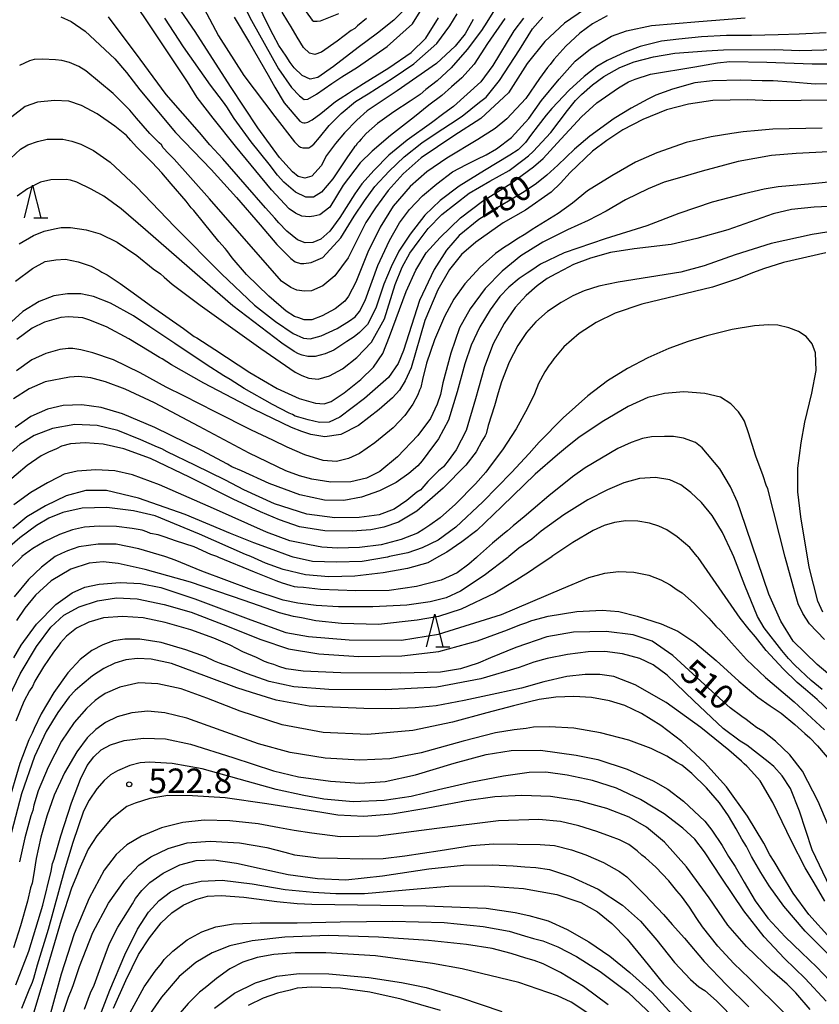
# Model space of a CAD drawing. Extents: x -16000 to -14000, y 81000 to 82500.
# Drawn here: x -15900 to -15778, y 81805 to 81955 of the extents above; entities that cross this region are included whole.
import ezdxf
from ezdxf.enums import TextEntityAlignment as Align

# ---------------------------------------------------------------- set-up
doc = ezdxf.new("R2010")
doc.units = 0
for name, color, linetype in [('6332000', 3, 'Continuous'), ('7101000', 2, 'Continuous'), ('7102000', 6, 'Continuous'), ('7312000', 1, 'Continuous')]:
    doc.layers.add(name, color=color, linetype=linetype)
doc.styles.add('PlotAnnotation', font='MS Gothic.ttf')

# ---------------------------------------------------------------- blocks, each defined once
blk = doc.blocks.new('633200')
at = {"layer": '6332000'}
for points in [[(-0.5, -1), (0, 1), (0.5, -1)], [(0.08, -1), (0.92, -1)]]:
    blk.add_lwpolyline(points, dxfattribs=at)
blk = doc.blocks.new('731200')
at = {"layer": '7312000'}
blk.add_circle((0, 0), 0.15, dxfattribs=at)

msp = doc.modelspace()

# ---------------------------------------------------------------- linework, layer by layer
at = {"layer": '7101000', "flags": 128}
for points in [[(-15841.17, 81956.99), (-15843.34, 81954.8), (-15845.84, 81952.81), (-15848.79, 81950.66), (-15852.55, 81947.77), (-15854.94, 81946.07), (-15856.09, 81945.84), (-15857.32, 81946.38), (-15858.57, 81947.55), (-15859.18, 81948.36), (-15859.79, 81949.31), (-15860.91, 81950.96), (-15861.76, 81952.58), (-15862.83, 81954.64), (-15864.6, 81958.5)], [(-15810.82, 81955.47), (-15813.03, 81954.28), (-15815, 81952.83), (-15817.1, 81950.86), (-15818.92, 81948.84), (-15819.5, 81948.05), (-15819.91, 81947.58), (-15821.11, 81945.91), (-15823.19, 81942.89), (-15826.09, 81939.75), (-15827.9, 81938.3), (-15830.54, 81936.61), (-15835.26, 81933.78), (-15838.31, 81931.68), (-15840.87, 81929.46), (-15843.46, 81926.44), (-15845.46, 81923.25), (-15847.3, 81919.42), (-15849.14, 81914.84), (-15850.26, 81912.71), (-15850.84, 81911.94), (-15852.3, 81910.8), (-15854.26, 81909.71), (-15855.88, 81909.1), (-15857.01, 81909.12), (-15857.86, 81909.43), (-15858.48, 81909.64), (-15859.77, 81910.44), (-15862.43, 81912.7), (-15865.81, 81916.05), (-15868.02, 81918.58), (-15868.81, 81919.69), (-15869.06, 81920), (-15870.07, 81921.08), (-15872.37, 81923.96), (-15873.87, 81925.79), (-15874.25, 81926.22), (-15875.03, 81927.23), (-15877.33, 81929.85), (-15878.76, 81931.55), (-15880.22, 81933.12), (-15882.61, 81935.5), (-15883.46, 81936.49), (-15884.11, 81937.21), (-15885.9, 81938.67), (-15888.63, 81940.55), (-15891.02, 81941.82), (-15892.91, 81942.46), (-15895.1, 81942.59), (-15897.69, 81942.32), (-15899.6, 81941.64), (-15901.64, 81940.05)], [(-15827.99, 81956.38), (-15829.18, 81954.52), (-15829.98, 81953.25), (-15832.15, 81950.35), (-15834.58, 81947.54), (-15836.74, 81945.58), (-15838.48, 81944.22), (-15839.33, 81943.5), (-15840.88, 81942.47), (-15843.35, 81940.86), (-15845.83, 81939.06), (-15847.59, 81937.53), (-15848.35, 81936.69), (-15848.65, 81936.3), (-15848.99, 81935.96), (-15849.12, 81935.72), (-15849.33, 81935.51), (-15850.51, 81933.83), (-15852.68, 81930.6), (-15854.41, 81928.58), (-15855.62, 81927.83), (-15856.79, 81927.84), (-15858.34, 81928.59), (-15860.13, 81930.12), (-15861.08, 81931.16), (-15862.38, 81932.84), (-15865.12, 81936.28), (-15867.7, 81939.83), (-15868.83, 81941.58), (-15869.36, 81942.33), (-15871.3, 81944.91), (-15875.42, 81950.77), (-15878.27, 81955.11)], [(-15775.56, 81945.11), (-15779.09, 81945.07), (-15782.7, 81945.34), (-15785.47, 81945.56), (-15787.15, 81945.57), (-15790.39, 81945.68), (-15794.75, 81945.56), (-15797.44, 81945.24), (-15800.85, 81944.29), (-15803.4, 81943.36), (-15804.6, 81942.76), (-15807.16, 81941.42), (-15809.72, 81939.83), (-15813.44, 81937.15), (-15815.81, 81935.14), (-15818.35, 81932.71), (-15820.03, 81931.2), (-15821.61, 81929.9), (-15823.48, 81928.63), (-15827.23, 81926.42), (-15830.4, 81924.42), (-15833.38, 81921.99), (-15835.33, 81919.73), (-15837.21, 81916.8), (-15839.41, 81912.05), (-15841.9, 81904.44), (-15842.67, 81902.44), (-15844.17, 81900.32), (-15847.85, 81897.1), (-15851.57, 81894.26), (-15853.24, 81893.5), (-15854.67, 81893.46), (-15856.43, 81893.86), (-15857.82, 81894.27), (-15858.42, 81894.42), (-15858.81, 81894.67), (-15859.32, 81894.9), (-15861.86, 81896.19), (-15866.19, 81898.62), (-15868.34, 81899.99), (-15869.28, 81900.57), (-15872, 81902.32), (-15876.74, 81905.49), (-15880.55, 81908.05), (-15883.09, 81909.73), (-15886.56, 81911.65), (-15889.19, 81912.69), (-15891.11, 81913.07), (-15893.15, 81913.1), (-15895.24, 81912.78), (-15897.47, 81911.92), (-15899.93, 81910.36), (-15902.24, 81908.32)], [(-15777.01, 81926.42), (-15779.24, 81926.3), (-15782.69, 81925.95), (-15785.5, 81925.26), (-15792.4, 81922.84), (-15797.13, 81921.51), (-15801.03, 81920.58), (-15806.68, 81919.94), (-15810.28, 81919.36), (-15813.37, 81918.5), (-15815.95, 81917.53), (-15817.46, 81916.75), (-15818.62, 81916.15), (-15819.96, 81915.42), (-15821.5, 81914.29), (-15823.15, 81912.8), (-15824.82, 81910.99), (-15826.54, 81908.55), (-15828.19, 81905.43), (-15829.53, 81901.92), (-15830.87, 81897.04), (-15832.34, 81892.25), (-15833.83, 81889.29), (-15835.07, 81887.62), (-15835.6, 81886.9), (-15835.79, 81886.67), (-15836.53, 81886.06), (-15838.17, 81884.44), (-15839.08, 81883.4), (-15839.24, 81883.2), (-15839.82, 81882.81), (-15841.37, 81881.55), (-15843.3, 81880.25), (-15845.6, 81879.39), (-15848.62, 81878.95), (-15852.37, 81878.92), (-15856.64, 81879.47), (-15861.57, 81881.03), (-15866.22, 81883.18), (-15869.05, 81884.67), (-15873.71, 81886.94), (-15877.91, 81888.97), (-15878.75, 81889.45), (-15879.4, 81889.68), (-15881.95, 81890.8), (-15885.45, 81892.23), (-15888.59, 81893), (-15892, 81893.16), (-15895.4, 81892.55), (-15898.23, 81891.45), (-15900.41, 81890.1), (-15902.65, 81888.11)], [(-15775.51, 81853.78), (-15778.75, 81856.53), (-15782.44, 81860.1), (-15784.32, 81863.15), (-15786.12, 81867.25), (-15790.39, 81879.85), (-15790.93, 81881.3), (-15791.97, 81883.62), (-15793.61, 81886.41), (-15796.31, 81889.6), (-15797.35, 81890.38), (-15799.17, 81891.06), (-15800.68, 81891.32), (-15802.04, 81891.32), (-15804.04, 81891.25), (-15805.43, 81891.01), (-15807.13, 81890.38), (-15809.2, 81889.49), (-15814.14, 81886.54), (-15816.09, 81885.17), (-15819.72, 81882.27), (-15822.07, 81880.24), (-15823.45, 81879.05), (-15825.17, 81877.69), (-15826.02, 81876.91), (-15826.47, 81876.56), (-15828.31, 81875.05), (-15830.61, 81873), (-15830.75, 81872.88), (-15831.92, 81871.85), (-15833.71, 81870.55), (-15836.14, 81869.43), (-15839.88, 81868.42), (-15844.05, 81867.85), (-15849.13, 81867.77), (-15854.53, 81867.98), (-15857.13, 81868.27), (-15858.06, 81868.35), (-15858.52, 81868.38), (-15859.15, 81868.62), (-15860.32, 81868.94), (-15861.3, 81869.3), (-15864.59, 81870.65), (-15870.06, 81872.89), (-15870.37, 81873), (-15871.26, 81873.34), (-15873.83, 81874.51), (-15876.65, 81875.43), (-15878.24, 81875.97), (-15879.28, 81876.3), (-15880.46, 81876.55), (-15881.05, 81876.78), (-15881.77, 81877.03), (-15883.28, 81877.31), (-15885.64, 81877.58), (-15888.31, 81877.63), (-15890.53, 81877.47), (-15892.36, 81877.09), (-15894.36, 81876.36), (-15896.68, 81875.27), (-15898.4, 81874.24), (-15900.1, 81873), (-15900.12, 81872.99), (-15901.75, 81871.38)], [(-15776.14, 81829.75), (-15778.64, 81835.65), (-15780.99, 81840.27), (-15782.95, 81842.77), (-15785.12, 81844.87), (-15787.04, 81846.36), (-15788.02, 81846.96), (-15788.69, 81847.43), (-15789.59, 81848.17), (-15790.26, 81848.59), (-15792.04, 81849.93), (-15795.93, 81853.42), (-15800.8, 81857.9), (-15803.96, 81860.09), (-15806.82, 81861.06), (-15810.95, 81861.56), (-15815.92, 81861.47), (-15820.03, 81860.76), (-15824.76, 81859.14), (-15828.6, 81857.57), (-15830.51, 81856.73), (-15833.17, 81855.91), (-15836.21, 81855.38), (-15842.3, 81855.21), (-15851.43, 81855.25), (-15857.19, 81855.52), (-15859.8, 81855.87), (-15860.92, 81856.23), (-15861.64, 81856.54), (-15862.39, 81856.73), (-15863.06, 81857.01), (-15864.31, 81857.6), (-15866.37, 81858.5), (-15868.33, 81859.48), (-15870.83, 81860.58), (-15874.31, 81861.81), (-15878.23, 81862.96), (-15881.61, 81863.65), (-15884.77, 81863.87), (-15887.62, 81863.64), (-15889.87, 81863.01), (-15891.74, 81862.08), (-15893.28, 81860.86), (-15894.2, 81859.87), (-15894.57, 81859.33), (-15895.29, 81858.44), (-15896.81, 81856.21), (-15898.11, 81854.02), (-15898.5, 81853.19), (-15898.95, 81852.51), (-15899.8, 81850.9), (-15901.04, 81847.91)], [(-15901.01, 81807.71), (-15899.02, 81812.85), (-15896.92, 81819.84), (-15895.61, 81825.02), (-15895.4, 81826.22), (-15895.18, 81826.84), (-15894.99, 81827.58), (-15894.17, 81830.4), (-15892.52, 81835.47), (-15891.17, 81839.06), (-15890.11, 81841.13), (-15889.1, 81842.47), (-15887.98, 81843.51), (-15886.6, 81844.3), (-15884.47, 81844.93), (-15881.54, 81845.3), (-15878.21, 81845.2), (-15874.38, 81844.42), (-15867.89, 81842.35), (-15861.69, 81840.31), (-15857.92, 81839.43), (-15853.03, 81838.73), (-15848.53, 81838.43), (-15844.68, 81838.7), (-15840.06, 81839.7), (-15834.14, 81841.51), (-15829.27, 81842.84), (-15825.44, 81843.41), (-15820.98, 81843.46), (-15815.55, 81842.73), (-15812.25, 81842.06), (-15807.73, 81840.6), (-15803.79, 81838.78), (-15801.53, 81837.54), (-15799.16, 81835.71), (-15795.92, 81832.67), (-15794.83, 81831.28), (-15793.28, 81828.92), (-15792.3, 81827.24), (-15791.3, 81825.75), (-15789.91, 81823.35), (-15788.24, 81820.5), (-15786.28, 81817.87), (-15783.65, 81815.02), (-15781.15, 81812.61), (-15778.84, 81810.39), (-15776.91, 81808.34)], [(-15890.53, 81803.99), (-15889.61, 81806.45), (-15889.06, 81807.66), (-15888.05, 81810.46), (-15886.72, 81814.01), (-15885.45, 81816.51), (-15883.98, 81818.82), (-15883.24, 81820.05), (-15882.76, 81820.84), (-15881.79, 81822.09), (-15880.57, 81823.3), (-15878.56, 81824.72), (-15876.02, 81826), (-15873.5, 81826.66), (-15870.83, 81826.74), (-15867.33, 81826.25), (-15863.42, 81825.39), (-15859.49, 81824.53), (-15854.99, 81823.91), (-15850.67, 81823.72), (-15845.09, 81824.29), (-15838.01, 81825.37), (-15832.73, 81825.93), (-15828.37, 81826.01), (-15825.14, 81825.86), (-15823.37, 81825.69), (-15821.69, 81825.59), (-15819.59, 81825.27), (-15816.38, 81824.23), (-15812.17, 81822.3), (-15808.48, 81819.86), (-15805.73, 81817.4), (-15803.25, 81814.5), (-15800.52, 81811.1), (-15798.11, 81808.52), (-15796.8, 81807.41), (-15795.92, 81806.84), (-15794.13, 81805.25), (-15791.06, 81802.16)], [(-15811.77, 81802.03), (-15816.3, 81805.06), (-15818.4, 81806), (-15824.28, 81808.03), (-15832.92, 81810.14), (-15837.43, 81810.93), (-15846.15, 81812.1), (-15853.72, 81812.59), (-15858.41, 81812.56), (-15861.68, 81812.33), (-15864.2, 81811.87), (-15866.37, 81811.17), (-15868.35, 81810.14), (-15870.42, 81808.67), (-15871.59, 81807.68), (-15872.11, 81807.25), (-15872.99, 81806.59), (-15874.74, 81804.85), (-15876.92, 81802.31)]]:
    msp.add_lwpolyline(points, dxfattribs=at)
at = {"layer": '7102000', "flags": 128}
for points in [[(-15868.53, 81961.49), (-15865.04, 81954.77), (-15860.94, 81947.38), (-15858.96, 81944.57), (-15857.74, 81943.26), (-15857.03, 81942.72), (-15856.45, 81942.77), (-15855.16, 81943.51), (-15852.82, 81945.16), (-15851.29, 81946.16), (-15848.88, 81947.67), (-15844.35, 81950.78), (-15840.5, 81954.27), (-15837.02, 81959.85)], [(-15831.27, 81954.91), (-15832.48, 81952.71), (-15834.01, 81950.84), (-15836.86, 81948.22), (-15842.82, 81944.06), (-15845.15, 81942.49), (-15847.44, 81940.98), (-15848.99, 81939.56), (-15850.87, 81937.61), (-15852.26, 81935.99), (-15853.62, 81934.2), (-15854.42, 81932.6), (-15855.87, 81931.01), (-15856.91, 81930.72), (-15857.94, 81930.99), (-15858.79, 81931.7), (-15860.81, 81933.86), (-15864.12, 81938.41), (-15868.26, 81944.72), (-15873.68, 81953.08), (-15877.37, 81958.51)], [(-15873.27, 81958.44), (-15870.08, 81952.44), (-15866.26, 81946.4), (-15861.51, 81940.14), (-15858.52, 81936.26), (-15857.91, 81935.65), (-15857.59, 81935.47), (-15857.22, 81935.37), (-15856.75, 81935.33), (-15856.32, 81935.36), (-15855.99, 81935.53), (-15855.54, 81935.92), (-15854.69, 81936.91), (-15853.2, 81938.76), (-15851.37, 81940.59), (-15849.18, 81942.4), (-15847.28, 81943.59), (-15843.45, 81946), (-15840.32, 81948.14), (-15836.81, 81951.25), (-15834.83, 81953.97), (-15833.7, 81955.76)], [(-15814.26, 81956.46), (-15817.31, 81954.36), (-15820.33, 81951.54), (-15823.03, 81948.19), (-15825.87, 81943.72), (-15830.1, 81939.83), (-15834.22, 81937.18), (-15839.16, 81933.8), (-15841.92, 81931.36), (-15844.23, 81928.83), (-15846.17, 81926.18), (-15847.61, 81923.94), (-15850.31, 81918.56), (-15852.35, 81915.82), (-15854.18, 81914.32), (-15855.9, 81913.56), (-15856.99, 81913.47), (-15858.14, 81913.63), (-15859.06, 81914.03), (-15860.48, 81915.01), (-15871.47, 81927.55), (-15876.88, 81933.64), (-15877.74, 81934.46), (-15878.52, 81935.35), (-15878.8, 81935.8), (-15879.16, 81936.12), (-15880.57, 81937.55), (-15882.59, 81939.85), (-15883.63, 81941.11), (-15886.16, 81943.65), (-15890.32, 81947.11), (-15891.43, 81947.75), (-15892.84, 81948.38), (-15894.02, 81948.67), (-15894.98, 81948.79), (-15896.96, 81948.88), (-15898.2, 81948.81), (-15898.92, 81948.61), (-15900.44, 81947.89)], [(-15894.15, 81955.34), (-15892.6, 81954.63), (-15890.43, 81953.12), (-15885.92, 81948.92), (-15884.14, 81946.86), (-15882.08, 81944.17), (-15876.66, 81937.66), (-15871.2, 81932.04), (-15867.37, 81927.75), (-15863.72, 81923.58), (-15861.2, 81920.58), (-15859.07, 81918.46), (-15858.38, 81917.96), (-15857.6, 81917.72), (-15857.06, 81917.68), (-15855.96, 81917.86), (-15854.17, 81918.6), (-15851.42, 81921.61), (-15849.39, 81924.93), (-15847.84, 81927.27), (-15846.25, 81929.47), (-15844.04, 81931.8), (-15841.78, 81933.96), (-15839.1, 81936.11), (-15837.04, 81937.48), (-15834.69, 81939.03), (-15832.91, 81940.2), (-15830.26, 81942.29), (-15829.25, 81943.08), (-15827.21, 81945.64), (-15824.18, 81950.3), (-15822.22, 81953.5), (-15820.62, 81955.3)], [(-15823.56, 81955.11), (-15825.03, 81953.2), (-15828.25, 81947.92), (-15830.06, 81945.39), (-15834.25, 81941.64), (-15835.74, 81940.56), (-15837.58, 81939.17), (-15841.34, 81936.5), (-15844.09, 81934.23), (-15846.34, 81931.93), (-15848.23, 81929.84), (-15849.29, 81928.32), (-15851.59, 81924.74), (-15853.1, 81922.62), (-15854.49, 81921.42), (-15855.69, 81920.91), (-15856.86, 81920.86), (-15858.06, 81921.34), (-15859.66, 81922.64), (-15860.91, 81923.9), (-15861.49, 81924.64), (-15862.91, 81926.19), (-15866.02, 81929.77), (-15869.43, 81933.66), (-15871.42, 81935.79), (-15873, 81937.7), (-15878.06, 81943.47), (-15882.07, 81948.86), (-15886.88, 81955.31)], [(-15826.44, 81955.05), (-15829.04, 81951.25), (-15831.1, 81948.1), (-15833, 81946.04), (-15834.56, 81944.63), (-15836.01, 81943.32), (-15837.99, 81941.84), (-15840.18, 81940.06), (-15843.88, 81937.22), (-15846.64, 81934.83), (-15848.47, 81933.05), (-15851.06, 81929.63), (-15853.09, 81926.32), (-15854.65, 81925.13), (-15855.55, 81924.92), (-15856.25, 81924.8), (-15857.38, 81924.92), (-15858.36, 81925.39), (-15859.32, 81926.05), (-15862.02, 81928.95), (-15867.5, 81935.58), (-15870.92, 81939.85), (-15873.36, 81943), (-15874.84, 81945.43), (-15881.15, 81954.88), (-15882.2, 81956.46)], [(-15867.7, 81955.29), (-15865.37, 81951.38), (-15862.54, 81946.41), (-15861.5, 81944.58), (-15860.08, 81942.23), (-15857.67, 81939.42), (-15857.34, 81939.21), (-15857.09, 81939.15), (-15856.88, 81939.17), (-15856.45, 81939.25), (-15855.8, 81939.6), (-15854.48, 81940.6), (-15852.27, 81942.41), (-15851.52, 81942.88), (-15850.29, 81943.7), (-15849.49, 81944.19), (-15849.24, 81944.33), (-15847.98, 81945.17), (-15844.13, 81947.55), (-15840.69, 81949.89), (-15838.49, 81952.08), (-15836.54, 81955.17)], [(-15847.54, 81955.09), (-15848.89, 81953.96), (-15849.3, 81953.57), (-15849.85, 81953.23), (-15852.02, 81951.64), (-15854.37, 81949.96), (-15855.38, 81949.59), (-15856.2, 81949.81), (-15857.12, 81950.65), (-15858.12, 81952.2), (-15859, 81953.82), (-15859.53, 81954.6), (-15860.38, 81956.03)], [(-15856.7, 81956.09), (-15855.81, 81954.83), (-15855.61, 81954.69), (-15855.35, 81954.64), (-15855.03, 81954.64), (-15854.55, 81954.7), (-15851.75, 81955.84)], [(-15901.82, 81933.72), (-15900.32, 81935.12), (-15899.18, 81935.8), (-15897.73, 81936.31), (-15896.26, 81936.66), (-15895.19, 81936.66), (-15893.83, 81936.66), (-15892.48, 81936.34), (-15891.12, 81935.91), (-15889.19, 81934.95), (-15886.63, 81933.17), (-15882.67, 81929.46), (-15876.75, 81923.28), (-15869.64, 81916.11), (-15864.59, 81911.37), (-15861.41, 81908.85), (-15858.73, 81907.05), (-15857.15, 81906.34), (-15856.1, 81906.22), (-15854.45, 81906.69), (-15852.01, 81907.81), (-15850.12, 81908.98), (-15849.23, 81909.57), (-15848.57, 81910.38), (-15847.72, 81912.05), (-15845.77, 81917.38), (-15844, 81921.21), (-15842.5, 81923.9), (-15840.94, 81925.96), (-15838.99, 81928.05), (-15836.81, 81929.88), (-15834.4, 81931.67), (-15832.29, 81932.82), (-15830.65, 81933.6), (-15829.26, 81934.26), (-15827.69, 81935.18), (-15825.39, 81936.92), (-15822.74, 81939.81), (-15820.81, 81942.58), (-15818.11, 81945.8), (-15815.67, 81948.57), (-15813.35, 81950.44), (-15810.12, 81952.4), (-15807.85, 81953.19), (-15804.05, 81953.98), (-15796.82, 81954.63), (-15789.74, 81955.15)], [(-15777.38, 81952.91), (-15781.5, 81952.7), (-15784.71, 81952.59), (-15788.8, 81952.5), (-15792.62, 81952.48), (-15796.4, 81952.27), (-15799.87, 81951.94), (-15802.5, 81951.6), (-15805.77, 81950.79), (-15808.06, 81949.92), (-15810.81, 81948.68), (-15812.37, 81947.73), (-15814.31, 81946.23), (-15816.58, 81944.12), (-15819.25, 81941.34), (-15820.1, 81940.33), (-15821.35, 81938.77), (-15822.52, 81937.23), (-15823.28, 81936.16), (-15824.4, 81935.06), (-15825.63, 81934.21), (-15829.5, 81931.87), (-15833.36, 81929.48), (-15836.28, 81927.31), (-15838.62, 81925.08), (-15840.87, 81922.18), (-15842.59, 81919.59), (-15843.75, 81917.22), (-15844.89, 81914.54), (-15846.09, 81910.87), (-15847.38, 81908.41), (-15848.58, 81907.17), (-15849.4, 81906.51), (-15850.53, 81905.79), (-15852.51, 81904.51), (-15853.81, 81903.91), (-15855.33, 81903.51), (-15856.45, 81903.51), (-15857.34, 81903.71), (-15857.92, 81903.94), (-15858.58, 81904.26), (-15860.42, 81905.54), (-15867.93, 81911.23), (-15872.55, 81915.29), (-15881.23, 81922.84), (-15884.94, 81926.06), (-15887.57, 81927.97), (-15889.51, 81929.05), (-15891.7, 81930.11), (-15892.67, 81930.4), (-15893.32, 81930.5), (-15895.69, 81930.45), (-15897.26, 81930.12), (-15899.26, 81929.11), (-15900.81, 81927.96)], [(-15900.51, 81920.68), (-15898.33, 81921.96), (-15896.71, 81922.63), (-15895.1, 81922.98), (-15894.1, 81923.2), (-15892.7, 81923.2), (-15890.3, 81922.85), (-15888.15, 81922.21), (-15885.56, 81920.94), (-15882.54, 81918.92), (-15880.06, 81916.9), (-15878.95, 81916.11), (-15878.37, 81915.61), (-15877.18, 81914.57), (-15872.88, 81911.37), (-15863.65, 81904.75), (-15858.38, 81901.13), (-15857.39, 81900.64), (-15856.3, 81900.21), (-15854.9, 81900.07), (-15853.17, 81900.55), (-15851.18, 81901.66), (-15849, 81903.37), (-15846.77, 81905.7), (-15844.77, 81909.27), (-15843.17, 81914.52), (-15842.06, 81917.13), (-15840.91, 81919.27), (-15839.48, 81921.22), (-15838.1, 81923.03), (-15836.04, 81925.2), (-15831.88, 81928.44), (-15828.68, 81930.28), (-15825.77, 81931.9), (-15823.65, 81933.46), (-15822.79, 81934.12), (-15822.08, 81934.81), (-15819.41, 81937.69), (-15816.85, 81941.02), (-15815.63, 81942.57), (-15814.72, 81943.46), (-15813.02, 81944.97), (-15811.31, 81946.22), (-15808.89, 81947.59), (-15806.7, 81948.48), (-15803.74, 81949.24), (-15800.48, 81949.81), (-15795.63, 81950.15), (-15793.07, 81950.3), (-15785.21, 81950.33), (-15781.4, 81950.19), (-15775.91, 81950.34)], [(-15901.08, 81915.02), (-15898.5, 81916.95), (-15896.56, 81917.99), (-15894.91, 81918.26), (-15893.44, 81918.35), (-15891.52, 81917.97), (-15889.54, 81917.3), (-15888.36, 81916.7), (-15887.92, 81916.39), (-15887.1, 81915.96), (-15885.1, 81914.67), (-15883.48, 81913.48), (-15880.31, 81911.19), (-15875.45, 81907.79), (-15873.83, 81906.58), (-15873.43, 81906.35), (-15870.68, 81904.58), (-15865.34, 81901.1), (-15861.13, 81898.62), (-15857.8, 81897.12), (-15855.32, 81896.38), (-15853.96, 81896.32), (-15852.91, 81896.68), (-15850.92, 81898), (-15848.4, 81899.99), (-15846.44, 81901.88), (-15845.05, 81903.96), (-15844, 81906.55), (-15841.49, 81913.45), (-15839.97, 81916.7), (-15838.42, 81919.32), (-15836.28, 81921.68), (-15833.17, 81924.65), (-15829.84, 81927.22), (-15825.5, 81929.92), (-15822.04, 81932.44), (-15820.59, 81933.73), (-15818.43, 81936.05), (-15814.71, 81940.09), (-15812.39, 81942.2), (-15809.09, 81944.52), (-15807.54, 81945.41), (-15806.51, 81945.8), (-15804.19, 81946.57), (-15797.45, 81947.68), (-15793.97, 81948.29), (-15792.11, 81948.51), (-15786.43, 81948.4), (-15779.52, 81948.15), (-15771.44, 81948.18)], [(-15776.52, 81942.63), (-15785.91, 81942.52), (-15789.4, 81942.65), (-15794.7, 81942.56), (-15798.42, 81941.99), (-15801.74, 81941.13), (-15805.36, 81939.67), (-15808.42, 81938.1), (-15810.84, 81936.49), (-15813.05, 81934.85), (-15816.47, 81931.58), (-15817.9, 81929.96), (-15819.36, 81928.6), (-15823.27, 81925.82), (-15826.67, 81923.93), (-15830.82, 81920.96), (-15833.01, 81919.1), (-15834.88, 81916.77), (-15836.64, 81913.71), (-15838.61, 81908.99), (-15840.72, 81901.79), (-15841.6, 81899.83), (-15842.5, 81898.41), (-15843.54, 81897.2), (-15845.58, 81895.42), (-15848.74, 81893.02), (-15851.43, 81891.63), (-15853.87, 81891.28), (-15856, 81891.6), (-15857.41, 81892.1), (-15858.95, 81892.69), (-15864.66, 81895.46), (-15872.34, 81899.46), (-15877.28, 81902.25), (-15878.69, 81903.15), (-15879.12, 81903.39), (-15880.69, 81904.32), (-15883.77, 81906.23), (-15887.18, 81908.06), (-15889.87, 81909.1), (-15890.78, 81909.41), (-15892.97, 81909.58), (-15894.17, 81909.48), (-15896.62, 81908.78), (-15898.54, 81907.84), (-15900.84, 81906.12)], [(-15777.99, 81938.34), (-15785.54, 81938.19), (-15787.78, 81938), (-15790.04, 81937.79), (-15791.8, 81937.53), (-15794.96, 81937.03), (-15798.74, 81936.15), (-15803.25, 81934.56), (-15806.46, 81933.16), (-15810.07, 81931.1), (-15813.8, 81928.81), (-15816.1, 81926.9), (-15818.3, 81925.33), (-15820.93, 81923.72), (-15822.26, 81922.89), (-15823.22, 81922.24), (-15824.57, 81921.43), (-15825.69, 81920.66), (-15826.47, 81920.19), (-15827.82, 81919.23), (-15830.2, 81917.13), (-15832.53, 81914.58), (-15834.21, 81912.27), (-15835.63, 81909.61), (-15837.15, 81906.05), (-15838.35, 81902.51), (-15838.97, 81899.99), (-15839.23, 81898.81), (-15839.45, 81898.4), (-15839.69, 81897.7), (-15840.46, 81896.27), (-15841.68, 81894.52), (-15843.45, 81892.66), (-15846.27, 81890.34), (-15848.58, 81888.74), (-15850.29, 81887.94), (-15852.08, 81887.5), (-15854.12, 81887.65), (-15856.92, 81888.52), (-15859.63, 81889.67), (-15861.82, 81890.76), (-15865.09, 81892.31), (-15870.59, 81895.09), (-15875.41, 81897.52), (-15878.07, 81898.83), (-15882.07, 81901.04), (-15886.14, 81903.02), (-15889.29, 81904.1), (-15891.1, 81904.56), (-15892.31, 81904.73), (-15893.01, 81904.75), (-15894.33, 81904.61), (-15896.42, 81903.99), (-15898.56, 81902.99), (-15900.94, 81901.33)], [(-15776.98, 81934.74), (-15781.97, 81934.5), (-15785.75, 81934.19), (-15790.8, 81933.24), (-15796.3, 81931.78), (-15799.75, 81930.79), (-15802.09, 81930.11), (-15804.57, 81929.1), (-15808.01, 81927.4), (-15810.95, 81925.68), (-15813.68, 81924.25), (-15816.86, 81922.83), (-15820.61, 81920.98), (-15823.99, 81918.86), (-15826.8, 81916.55), (-15829.4, 81913.88), (-15831.71, 81910.79), (-15833.33, 81907.9), (-15834.67, 81904.01), (-15835.89, 81899.5), (-15836.25, 81897.71), (-15836.72, 81896.25), (-15837.78, 81894.08), (-15839.68, 81891.47), (-15842.8, 81888.21), (-15845.47, 81885.98), (-15847.54, 81884.94), (-15849.93, 81884.41), (-15852.96, 81884.35), (-15855.88, 81884.83), (-15857.76, 81885.32), (-15859.84, 81886.1), (-15865.42, 81888.77), (-15873.05, 81892.84), (-15879.85, 81896.48), (-15884.34, 81898.53), (-15887.34, 81899.66), (-15889.6, 81900.25), (-15891.42, 81900.48), (-15892.82, 81900.38), (-15896.56, 81899.65), (-15898.96, 81898.59), (-15901.36, 81897.09)], [(-15772.52, 81930.57), (-15779.51, 81929.87), (-15784.74, 81929.39), (-15786.84, 81929.03), (-15789.9, 81928.33), (-15794.79, 81927.05), (-15799.88, 81925.31), (-15804.76, 81923.47), (-15811.11, 81921.45), (-15817.36, 81919.34), (-15821, 81917.6), (-15822.3, 81916.7), (-15823.03, 81916.21), (-15824.24, 81915.41), (-15825.81, 81914.1), (-15827.18, 81912.65), (-15828.65, 81910.66), (-15830.21, 81908.05), (-15831.54, 81905.24), (-15832.54, 81902.4), (-15833.67, 81898.14), (-15835.01, 81893.79), (-15836.54, 81890.94), (-15838.18, 81888.76), (-15839.04, 81887.61), (-15839.69, 81886.86), (-15841.05, 81885.68), (-15843, 81884.31), (-15845.53, 81883.03), (-15848.28, 81882.06), (-15850.99, 81881.56), (-15853.94, 81881.62), (-15857.7, 81882.42), (-15862.38, 81884.14), (-15866.57, 81886.06), (-15868.04, 81886.68), (-15868.73, 81887.09), (-15872.63, 81889.17), (-15879.79, 81892.67), (-15884.75, 81894.79), (-15888.01, 81895.76), (-15890.93, 81896.14), (-15893.79, 81896.04), (-15896.17, 81895.47), (-15898.74, 81894.37), (-15901.11, 81892.71)], [(-15773.48, 81923.07), (-15779.52, 81922.15), (-15785.78, 81920.76), (-15791.3, 81919.01), (-15796.02, 81917.33), (-15799.57, 81916.38), (-15804.34, 81915.63), (-15809.14, 81914.88), (-15812.09, 81914.23), (-15814.31, 81913.53), (-15816.05, 81912.79), (-15817.84, 81911.78), (-15819.9, 81910.38), (-15821.67, 81908.83), (-15823.13, 81907.18), (-15824.45, 81905.21), (-15825.76, 81902.64), (-15826.94, 81899.68), (-15827.44, 81897.98), (-15827.97, 81896.01), (-15828.94, 81892.98), (-15829.27, 81891.72), (-15829.44, 81891.4), (-15829.91, 81890.6), (-15830.8, 81888.98), (-15832.35, 81886.97), (-15835.82, 81883.43), (-15839.83, 81879.94), (-15842.66, 81878.27), (-15844.9, 81877.49), (-15846.85, 81877.1), (-15849.73, 81876.9), (-15853.9, 81876.94), (-15857.72, 81877.53), (-15860.8, 81878.59), (-15863.67, 81879.85), (-15867.84, 81881.74), (-15874.54, 81885.14), (-15880.47, 81887.96), (-15884.54, 81889.46), (-15887.71, 81890.15), (-15890.46, 81890.35), (-15892.67, 81890.18), (-15894.03, 81889.83), (-15894.83, 81889.45), (-15896.03, 81888.91), (-15897.17, 81888.39), (-15899.3, 81886.92), (-15902.63, 81884.07)], [(-15777.47, 81919.34), (-15783.92, 81917.85), (-15786.96, 81916.87), (-15788.5, 81916.32), (-15789.42, 81915.99), (-15790.78, 81915.42), (-15794.76, 81914.1), (-15800.25, 81912.77), (-15805.52, 81911.52), (-15809.59, 81910.13), (-15812.5, 81908.72), (-15815.07, 81907.03), (-15817.4, 81904.98), (-15818.96, 81903.18), (-15819.41, 81902.5), (-15819.66, 81902.19), (-15820.34, 81901.19), (-15821.27, 81899.42), (-15821.91, 81897.85), (-15822.94, 81895.62), (-15824.67, 81892.5), (-15826.76, 81889.28), (-15828.48, 81886.98), (-15829.31, 81885.87), (-15830.88, 81884.09), (-15833.95, 81880.98), (-15836.3, 81878.89), (-15837.88, 81877.78), (-15838.79, 81877.17), (-15839.76, 81876.6), (-15842.23, 81875.63), (-15845.28, 81874.8), (-15848.6, 81874.37), (-15851.96, 81874.28), (-15854.36, 81874.46), (-15856.24, 81874.82), (-15857.71, 81875.11), (-15859.24, 81875.41), (-15862.77, 81876.74), (-15870.88, 81880.32), (-15879.12, 81883.96), (-15883.21, 81885.47), (-15885.94, 81886.08), (-15888.82, 81886.26), (-15891.68, 81886.03), (-15893.65, 81885.56), (-15894.52, 81885.14), (-15896.21, 81884.23), (-15898.75, 81882.79), (-15901.3, 81880.9)], [(-15777.91, 81864.52), (-15778.67, 81866.22), (-15780, 81871.41), (-15781.27, 81879.08), (-15781.74, 81882.88), (-15781.7, 81886.49), (-15781.23, 81890.37), (-15780.64, 81893.52), (-15779.58, 81897.91), (-15778.93, 81901.4), (-15779.03, 81904.07), (-15779.52, 81905.47), (-15780.45, 81906.55), (-15781.62, 81907.34), (-15783.1, 81907.9), (-15784.76, 81908.28), (-15786.18, 81908.36), (-15788.31, 81908.19), (-15791.72, 81907.62), (-15795.6, 81906.69), (-15798.47, 81905.83), (-15801.39, 81904.74), (-15804.61, 81903.33), (-15807.72, 81901.71), (-15810.73, 81899.82), (-15813.77, 81897.54), (-15817.5, 81894.16), (-15821.18, 81890.46), (-15822.73, 81888.71), (-15825.39, 81885.81), (-15829.76, 81881.37), (-15833.89, 81877.51), (-15836.59, 81875.5), (-15839.02, 81874.34), (-15841.22, 81873.6), (-15843.99, 81873), (-15844.3, 81872.93), (-15848.17, 81872.28), (-15852.1, 81872.14), (-15855.76, 81872.27), (-15858.73, 81872.91), (-15858.99, 81873), (-15862.34, 81874.23), (-15864.72, 81875.1), (-15868.27, 81876.55), (-15875.17, 81879.41), (-15882.29, 81881.89), (-15887.17, 81883.08), (-15890.36, 81883.06), (-15893.33, 81882.28), (-15896.51, 81880.77), (-15899.35, 81879.05), (-15901.5, 81877.27)], [(-15777.67, 81860.38), (-15779.96, 81862.76), (-15780.98, 81864.31), (-15781.65, 81865.82), (-15782.17, 81867.6), (-15783.66, 81872.93), (-15786.31, 81883.32), (-15786.53, 81883.91), (-15787.02, 81885.33), (-15788.11, 81888.34), (-15789.22, 81891.89), (-15789.84, 81893.65), (-15790.16, 81894.18), (-15790.75, 81895.08), (-15791.96, 81896.32), (-15793.52, 81897.31), (-15795.88, 81897.9), (-15799.12, 81898.13), (-15802.08, 81897.89), (-15804.59, 81897.26), (-15807.61, 81895.88), (-15811.58, 81893.57), (-15815.11, 81891.18), (-15816.87, 81889.79), (-15818.39, 81888.51), (-15821.81, 81885.56), (-15826.89, 81880.63), (-15830.71, 81877), (-15832.99, 81875.26), (-15835.24, 81873.7), (-15836.5, 81873), (-15838.18, 81872.07), (-15841.26, 81871.19), (-15844.96, 81870.51), (-15849.29, 81870.02), (-15853.26, 81869.93), (-15856.81, 81870.23), (-15860.21, 81871.02), (-15862.95, 81872.02), (-15865.19, 81873), (-15865.96, 81873.34), (-15872.98, 81876.43), (-15879.77, 81879.2), (-15883.09, 81879.99), (-15887.13, 81880.48), (-15890.89, 81880.37), (-15893.85, 81879.71), (-15895.97, 81878.85), (-15897.84, 81877.77), (-15900.39, 81875.87), (-15902.68, 81873.9)], [(-15778, 81852.75), (-15779.67, 81854.12), (-15782.19, 81856.42), (-15783.15, 81857.46), (-15784.18, 81858.69), (-15786.86, 81862.13), (-15787.87, 81863.88), (-15789.82, 81868.57), (-15791.47, 81872.95), (-15791.74, 81873.54), (-15793.23, 81876.66), (-15794.81, 81879.25), (-15796.39, 81881.23), (-15798.02, 81882.8), (-15799.58, 81883.95), (-15801.24, 81884.71), (-15803.43, 81885.05), (-15805.89, 81884.89), (-15808.25, 81884.25), (-15810.77, 81883.2), (-15813.75, 81881.65), (-15817.42, 81879.35), (-15820.89, 81876.87), (-15822.32, 81875.67), (-15822.98, 81875.18), (-15824.26, 81874.31), (-15825.83, 81873), (-15825.96, 81872.89), (-15829.56, 81870.12), (-15833.18, 81867.71), (-15835.38, 81866.72), (-15837.83, 81866.1), (-15841.36, 81865.62), (-15846.53, 81865.35), (-15851.78, 81865.36), (-15855.22, 81865.56), (-15856.82, 81865.77), (-15858, 81865.9), (-15860.22, 81866.34), (-15865.03, 81867.91), (-15872.62, 81870.79), (-15876.71, 81872.44), (-15878.11, 81872.95), (-15878.28, 81873), (-15882.27, 81874.19), (-15885.72, 81874.89), (-15888.45, 81874.91), (-15891.43, 81874.49), (-15893.13, 81873.89), (-15894.05, 81873.5), (-15894.94, 81873.08), (-15895.04, 81873), (-15897.09, 81871.4), (-15899.09, 81869.5), (-15901.27, 81866.87)], [(-15774.77, 81847.42), (-15778.75, 81851.23), (-15780.54, 81852.71), (-15781.82, 81853.78), (-15783.97, 81855.9), (-15786.55, 81858.68), (-15788.19, 81860.75), (-15789.13, 81861.88), (-15790.51, 81863.6), (-15796.94, 81872.86), (-15797.05, 81873), (-15798.21, 81874.4), (-15800.11, 81876.01), (-15801.71, 81877.08), (-15802.9, 81877.65), (-15804.35, 81878.11), (-15806.12, 81878.42), (-15807.98, 81878.47), (-15809.7, 81878.22), (-15811.24, 81877.76), (-15812.92, 81876.99), (-15816.03, 81875.14), (-15819.23, 81873), (-15819.26, 81872.98), (-15821.16, 81871.68), (-15822.81, 81870.56), (-15824.97, 81869.19), (-15827.96, 81867.43), (-15833.07, 81865), (-15836.52, 81863.89), (-15839.81, 81863.3), (-15845.68, 81862.65), (-15851.33, 81862.79), (-15855.24, 81863.22), (-15857.42, 81863.66), (-15858.67, 81863.87), (-15860.8, 81864.44), (-15866.16, 81866.3), (-15874.39, 81869.12), (-15881.28, 81871.06), (-15885.39, 81871.93), (-15887.67, 81872.18), (-15889.81, 81872), (-15892.62, 81871.11), (-15895.61, 81869.29), (-15898.02, 81867.12), (-15899.66, 81865.13), (-15900.91, 81863.25)], [(-15901.32, 81857.57), (-15900.2, 81859.51), (-15897.87, 81862.68), (-15894.9, 81865.68), (-15892.42, 81867.49), (-15890.51, 81868.32), (-15888.29, 81868.8), (-15885.1, 81869.04), (-15882.01, 81868.91), (-15878.9, 81868.27), (-15873.69, 81866.56), (-15865.18, 81863.34), (-15859.82, 81861.41), (-15856.39, 81860.81), (-15850.18, 81860.29), (-15842.17, 81860.28), (-15836.55, 81861.19), (-15826.95, 81864.15), (-15817.71, 81868.09), (-15813.6, 81869.79), (-15811.15, 81870.48), (-15809.08, 81870.73), (-15806.74, 81870.63), (-15804.44, 81870.16), (-15802.62, 81869.48), (-15801.21, 81868.68), (-15800.12, 81867.95), (-15799.37, 81867.47), (-15797.46, 81865.79), (-15795.29, 81863.62), (-15794.24, 81862.39), (-15793.47, 81861.67), (-15791.84, 81859.86), (-15789.54, 81857.29), (-15786.65, 81854.57), (-15782.27, 81850.85), (-15777.63, 81846.58)], [(-15902.64, 81850.33), (-15900.37, 81855.13), (-15897.89, 81859.31), (-15895.67, 81862.23), (-15893.68, 81864.07), (-15891.35, 81865.36), (-15888.54, 81866.26), (-15885.64, 81866.71), (-15882.52, 81866.55), (-15878.4, 81865.7), (-15874.29, 81864.51), (-15869.39, 81862.66), (-15863.66, 81860.34), (-15859.43, 81858.92), (-15854.78, 81858.15), (-15848.68, 81857.79), (-15842.13, 81857.88), (-15836.48, 81858.53), (-15830.58, 81860.17), (-15825.99, 81861.85), (-15824.14, 81862.6), (-15823.23, 81862.89), (-15822.32, 81863.24), (-15819.82, 81863.91), (-15815.45, 81864.62), (-15811.57, 81864.81), (-15809.02, 81864.64), (-15806.22, 81863.94), (-15802.56, 81862.75), (-15800.04, 81861.65), (-15797.43, 81859.91), (-15794.16, 81857.16), (-15790.74, 81853.98), (-15787.8, 81851.57), (-15785.92, 81850.26), (-15784.26, 81849.1), (-15782.2, 81847.41), (-15780.67, 81846), (-15779.88, 81845.35), (-15778.7, 81844.16), (-15776.69, 81841.74)], [(-15776.78, 81822.52), (-15779.51, 81828.26), (-15781.44, 81834.16), (-15782.85, 81837.63), (-15784.13, 81839.57), (-15785.38, 81841.01), (-15786.22, 81841.68), (-15787.88, 81842.97), (-15789.5, 81844.22), (-15790.54, 81844.86), (-15793.11, 81846.81), (-15797.59, 81851.01), (-15801.63, 81854.9), (-15803.77, 81856.48), (-15805.83, 81857.46), (-15808.48, 81858.18), (-15811.18, 81858.55), (-15813.71, 81858.49), (-15816.85, 81858.09), (-15819.96, 81857.47), (-15821.98, 81856.89), (-15824.24, 81856.07), (-15830.08, 81854.36), (-15836.78, 81853.1), (-15844.6, 81852.68), (-15853.26, 81852.71), (-15858.61, 81853.13), (-15862.35, 81853.97), (-15865.7, 81855.12), (-15868.39, 81856.2), (-15869.97, 81856.76), (-15870.72, 81857.08), (-15872.09, 81857.7), (-15875.09, 81858.8), (-15878.87, 81859.89), (-15882.09, 81860.43), (-15884.38, 81860.43), (-15886.12, 81860.14), (-15887.72, 81859.57), (-15889.42, 81858.66), (-15891.21, 81857.3), (-15893.1, 81855.25), (-15895.22, 81852.3), (-15897.15, 81849.01), (-15898.24, 81846.78), (-15898.51, 81846.07), (-15899.03, 81845.06), (-15900.43, 81841.43), (-15902.31, 81835.02)], [(-15777.59, 81820.47), (-15779.22, 81823.26), (-15780.58, 81825.53), (-15782.69, 81829.61), (-15785.53, 81835.52), (-15787.48, 81838.78), (-15788.79, 81840.28), (-15789.52, 81841.05), (-15789.89, 81841.42), (-15790.31, 81841.79), (-15792.25, 81843.5), (-15796.5, 81846.93), (-15801.79, 81850.76), (-15806.53, 81853.46), (-15809.8, 81854.7), (-15811.93, 81855.03), (-15814.17, 81855.03), (-15816.98, 81854.72), (-15820.48, 81853.91), (-15823.89, 81852.96), (-15827.63, 81852.1), (-15832.63, 81851.05), (-15836.89, 81850.24), (-15840.12, 81849.95), (-15843.68, 81849.8), (-15847.94, 81849.82), (-15856.27, 81850.17), (-15861.29, 81851.12), (-15865.06, 81852.27), (-15867.31, 81852.97), (-15871.92, 81854.74), (-15877.27, 81856.69), (-15880.35, 81857.38), (-15882.45, 81857.47), (-15884.22, 81857.25), (-15885.9, 81856.75), (-15887.6, 81855.95), (-15889.34, 81854.83), (-15890.89, 81853.52), (-15891.95, 81852.56), (-15892.89, 81851.6), (-15894.61, 81849.22), (-15896.41, 81846.31), (-15898.17, 81842.52), (-15900.15, 81836.82), (-15902, 81829.79)], [(-15776.75, 81814.77), (-15780.04, 81818.41), (-15782.43, 81821.69), (-15784.19, 81824.64), (-15785.35, 81826.52), (-15785.98, 81827.53), (-15786.91, 81829.28), (-15789.41, 81833.43), (-15792.59, 81837.87), (-15795.97, 81841.62), (-15799.42, 81844.79), (-15802.62, 81847.23), (-15805.56, 81849.05), (-15808.11, 81850.29), (-15810.43, 81851.03), (-15813.17, 81851.52), (-15815.89, 81851.69), (-15818.64, 81851.56), (-15821.17, 81851.23), (-15822.67, 81850.83), (-15825.1, 81850.23), (-15829.16, 81849.18), (-15834.38, 81847.74), (-15840.47, 81846.47), (-15847.36, 81845.88), (-15854.13, 81846.15), (-15860.37, 81847.34), (-15866.79, 81849.43), (-15871.86, 81851.41), (-15875.77, 81852.81), (-15879.33, 81853.62), (-15882.27, 81853.73), (-15885.13, 81853.08), (-15887.37, 81852.13), (-15888.37, 81851.45), (-15888.93, 81851.07), (-15890.24, 81849.83), (-15892.13, 81847.69), (-15894.05, 81844.85), (-15896.1, 81840.9), (-15897.61, 81837.28), (-15898.29, 81835.08), (-15898.44, 81834.26), (-15898.74, 81833.48), (-15899.65, 81830.11), (-15900.48, 81826.46)], [(-15777.14, 81812.4), (-15780.58, 81815.9), (-15783.87, 81819.71), (-15786.1, 81822.8), (-15787.34, 81824.84), (-15788.09, 81826.02), (-15788.8, 81827.25), (-15789.56, 81828.79), (-15790.26, 81829.91), (-15791.15, 81831.48), (-15792.27, 81833.46), (-15793.67, 81835.45), (-15795.64, 81837.76), (-15797.87, 81839.93), (-15799.41, 81841.17), (-15800.19, 81841.62), (-15801.72, 81842.55), (-15804.07, 81843.75), (-15807.49, 81844.99), (-15811.81, 81846.13), (-15815.89, 81846.82), (-15819.61, 81847.05), (-15822.04, 81846.97), (-15823.16, 81846.77), (-15824.97, 81846.58), (-15827.83, 81846.12), (-15832.78, 81844.86), (-15839.18, 81843.09), (-15843.96, 81842.17), (-15848.54, 81841.94), (-15853.81, 81842.25), (-15859.17, 81843.11), (-15864.02, 81844.44), (-15869.67, 81846.49), (-15874.92, 81848.36), (-15878.29, 81849.2), (-15880.88, 81849.42), (-15883.32, 81849.17), (-15885.54, 81848.55), (-15887.33, 81847.69), (-15888.82, 81846.64), (-15890.13, 81845.36), (-15891.71, 81843.23), (-15893.61, 81840.03), (-15895.16, 81836.62), (-15896.3, 81833.41), (-15897.22, 81830.21), (-15897.93, 81826.96), (-15898.3, 81824.37), (-15898.53, 81823.21), (-15898.78, 81822.48), (-15899.25, 81820.45), (-15900.29, 81816.69), (-15901.38, 81813.33)], [(-15777.4, 81805.19), (-15780.58, 81808.65), (-15783.76, 81811.73), (-15786.86, 81815.02), (-15789.95, 81818.96), (-15793.3, 81823.94), (-15795.95, 81827.99), (-15797.43, 81829.9), (-15799.24, 81831.6), (-15802.12, 81833.75), (-15805.71, 81835.95), (-15809.38, 81837.66), (-15813.05, 81838.85), (-15816.93, 81839.69), (-15820.16, 81840.13), (-15822.73, 81840.06), (-15826.6, 81839.52), (-15831.64, 81838.56), (-15836.56, 81837.42), (-15840.69, 81836.42), (-15844.84, 81835.78), (-15849.57, 81835.62), (-15854.03, 81836), (-15857.1, 81836.58), (-15861.29, 81837.48), (-15872.57, 81840.62), (-15877.19, 81841.44), (-15880.65, 81841.66), (-15882.07, 81841.55), (-15883.64, 81841.14), (-15885.51, 81840.35), (-15886.59, 81839.72), (-15887.56, 81838.83), (-15888.68, 81837.56), (-15889.85, 81835.87), (-15890.71, 81834.19), (-15892.34, 81829.41), (-15893.65, 81825.03), (-15896.11, 81816.14), (-15897.74, 81810.69), (-15898.32, 81808.65), (-15898.51, 81808.05), (-15899.04, 81806.89), (-15900.16, 81804.07)], [(-15779.83, 81803.94), (-15782.01, 81806.47), (-15783.36, 81807.77), (-15785.63, 81809.77), (-15789.57, 81813.54), (-15792.38, 81816.79), (-15795.23, 81820.94), (-15798.69, 81825.69), (-15802.08, 81829.46), (-15804.8, 81831.73), (-15807.46, 81833.25), (-15810.87, 81834.57), (-15815.12, 81835.73), (-15819.46, 81836.41), (-15823.82, 81836.56), (-15827.92, 81836.36), (-15832.29, 81835.77), (-15838.18, 81834.64), (-15843.61, 81833.72), (-15847.93, 81833.38), (-15851.9, 81833.58), (-15854.34, 81833.95), (-15862.73, 81835.31), (-15869.08, 81836.21), (-15874.08, 81836.54), (-15877.81, 81836.58), (-15880.55, 81836.13), (-15882.82, 81835.42), (-15884.06, 81834.89), (-15886.6, 81832.92), (-15888.65, 81830.42), (-15889.96, 81828.37), (-15891.41, 81825.2), (-15891.63, 81824.62), (-15892.51, 81822.41), (-15894.09, 81817.56), (-15896.39, 81809.75), (-15897.87, 81804.89), (-15898.29, 81803.53)], [(-15783.75, 81803.36), (-15789.16, 81808.69), (-15791.5, 81810.93), (-15793.91, 81813.59), (-15796.24, 81816.54), (-15797.11, 81817.83), (-15798.23, 81819.53), (-15799.47, 81821.21), (-15800.19, 81822.03), (-15801.41, 81823.54), (-15803.38, 81825.62), (-15804.95, 81827.05), (-15805.51, 81827.45), (-15806.21, 81828.13), (-15807.49, 81829.09), (-15808.9, 81829.82), (-15810.3, 81830.3), (-15812.39, 81831.08), (-15815.14, 81831.95), (-15817.91, 81832.6), (-15821.23, 81832.89), (-15827.4, 81832.69), (-15836.79, 81831.53), (-15845.75, 81830.36), (-15851.55, 81830.27), (-15855.86, 81830.83), (-15858.56, 81831.24), (-15860.77, 81831.62), (-15864.05, 81832.22), (-15868.38, 81832.69), (-15872.27, 81832.79), (-15875.54, 81832.44), (-15878.77, 81831.61), (-15881.84, 81830.34), (-15884.07, 81829.03), (-15885.72, 81827.57), (-15887.56, 81825.17), (-15889.85, 81820.92), (-15892.12, 81815.46), (-15894.08, 81809.33), (-15895.74, 81803.35)], [(-15894.36, 81801.7), (-15892.96, 81805.83), (-15892.4, 81807.2), (-15892.24, 81807.76), (-15891.33, 81810.48), (-15889.25, 81815.65), (-15886.87, 81820.17), (-15884.37, 81823.67), (-15882.27, 81825.96), (-15880.44, 81827.23), (-15877.77, 81828.48), (-15874.89, 81829.33), (-15871.39, 81829.6), (-15866.91, 81829.37), (-15862.74, 81828.63), (-15859.96, 81827.91), (-15858.48, 81827.54), (-15857.26, 81827.38), (-15854.84, 81827.06), (-15851.93, 81826.99), (-15848.15, 81826.89), (-15844.97, 81826.97), (-15841.66, 81827.39), (-15836.3, 81828.2), (-15831.52, 81828.95), (-15828.17, 81829.22), (-15824.5, 81829.15), (-15821.04, 81829.09), (-15818.86, 81828.93), (-15816.27, 81828.26), (-15814.07, 81827.54), (-15811.36, 81826.36), (-15808.91, 81824.99), (-15807.81, 81824.16), (-15805.05, 81821.41), (-15802.2, 81818.4), (-15800.88, 81816.87), (-15799.03, 81814.81), (-15796.02, 81811.25), (-15792.61, 81807.71), (-15789.17, 81804.36)], [(-15888.21, 81802.89), (-15886.66, 81806.9), (-15884.39, 81812.26), (-15882.47, 81816.17), (-15880.76, 81818.77), (-15879.15, 81820.54), (-15877.44, 81821.86), (-15875.38, 81822.87), (-15872.76, 81823.51), (-15869.56, 81823.66), (-15864.96, 81823.09), (-15859.94, 81822.21), (-15855.68, 81821.81), (-15852.19, 81821.62), (-15847.82, 81821.64), (-15839.79, 81822.32), (-15834.94, 81822.73), (-15829.45, 81822.77), (-15823.58, 81822.37), (-15818.5, 81821.46), (-15814.83, 81820.24), (-15812.3, 81818.83), (-15810.07, 81817.05), (-15807.76, 81814.66), (-15805.22, 81811.54), (-15802.21, 81807.84), (-15795.95, 81801.52)], [(-15886.13, 81804.14), (-15884.22, 81808.35), (-15882.31, 81812.3), (-15880.63, 81814.87), (-15878.84, 81817.16), (-15877.23, 81818.69), (-15875.49, 81819.86), (-15873.58, 81820.73), (-15871.8, 81821.2), (-15869.69, 81821.31), (-15866.21, 81821.05), (-15861.22, 81820.38), (-15858.09, 81820.07), (-15855.85, 81819.97), (-15838.43, 81819.73), (-15829.27, 81819.37), (-15824.83, 81818.73), (-15822.77, 81818.25), (-15819.82, 81817.43), (-15816.91, 81816.12), (-15813.6, 81814.25), (-15810.41, 81812.08), (-15807.37, 81809.57), (-15803.94, 81806.51), (-15800.89, 81803.17)], [(-15883.9, 81802.91), (-15881.43, 81807.38), (-15879.75, 81809.76), (-15878.82, 81810.92), (-15878.39, 81811.54), (-15877.08, 81812.85), (-15874.9, 81814.55), (-15872.64, 81815.79), (-15870.51, 81816.53), (-15867.8, 81816.98), (-15863.72, 81817.16), (-15858.12, 81817.17), (-15851.52, 81817.32), (-15843.52, 81817.42), (-15835.65, 81817.2), (-15829.74, 81816.61), (-15825.76, 81815.86), (-15823.4, 81815.18), (-15822.02, 81814.76), (-15820.64, 81814.39), (-15818.34, 81813.47), (-15815.46, 81812), (-15811.85, 81809.72), (-15807.61, 81806.5), (-15803.82, 81802.95)], [(-15810.63, 81804.66), (-15814.41, 81807.46), (-15817.9, 81809.57), (-15820.56, 81810.89), (-15821.96, 81811.39), (-15823.21, 81811.76), (-15825.45, 81812.49), (-15828.34, 81813.22), (-15832.24, 81813.86), (-15838.06, 81814.45), (-15845.68, 81814.96), (-15853.34, 81815.19), (-15859.97, 81814.98), (-15864.94, 81814.42), (-15868.35, 81813.64), (-15871.05, 81812.57), (-15873.56, 81811.1), (-15876.12, 81808.95), (-15878.81, 81805.81), (-15881.52, 81801.85)], [(-15870.7, 81804.12), (-15867.68, 81806.41), (-15864.46, 81808), (-15861.2, 81809.01), (-15857.79, 81809.44), (-15853.25, 81809.39), (-15847.16, 81808.79), (-15842.19, 81808.05), (-15840.17, 81807.64), (-15838.44, 81807.29), (-15833.2, 81805.74), (-15826.86, 81803.62)], [(-15836.23, 81803.76), (-15842.21, 81805.48), (-15847.03, 81806.58), (-15851.49, 81807.19), (-15855.88, 81807.32), (-15858.08, 81807.17), (-15859.17, 81806.88), (-15861.09, 81806.43), (-15863.31, 81805.64), (-15865.55, 81804.52)]]:
    msp.add_lwpolyline(points, dxfattribs=at)

# ---------------------------------------------------------------- block references
at = {"layer": '6332000', "xscale": 2.5, "yscale": 2.5, "zscale": 2.5}
for p in [(-15898.45, 81927.16), (-15837.12, 81861.72)]:
    msp.add_blockref('633200', p, dxfattribs=at)
at = {"layer": '7312000', "xscale": 2.5, "yscale": 2.5, "zscale": 2.5}
msp.add_blockref('731200', (-15883.72, 81838.28, 522.8), dxfattribs=at)

# ---------------------------------------------------------------- texts
at = {"layer": '7101000', "style": 'PlotAnnotation'}
for s, rotation, p in [('480', 32, (-15826.25, 81927.21)), ('510', 319, (-15795.81, 81853.14))]:
    msp.add_text(s, height=3.75, rotation=rotation, dxfattribs=at).set_placement(p, align=Align.MIDDLE)
at = {"layer": '7312000', "style": 'PlotAnnotation'}
msp.add_text('522.8', height=3.75, dxfattribs=at).set_placement((-15874.4, 81838.32), align=Align.MIDDLE)

doc.saveas('drawing.dxf')
